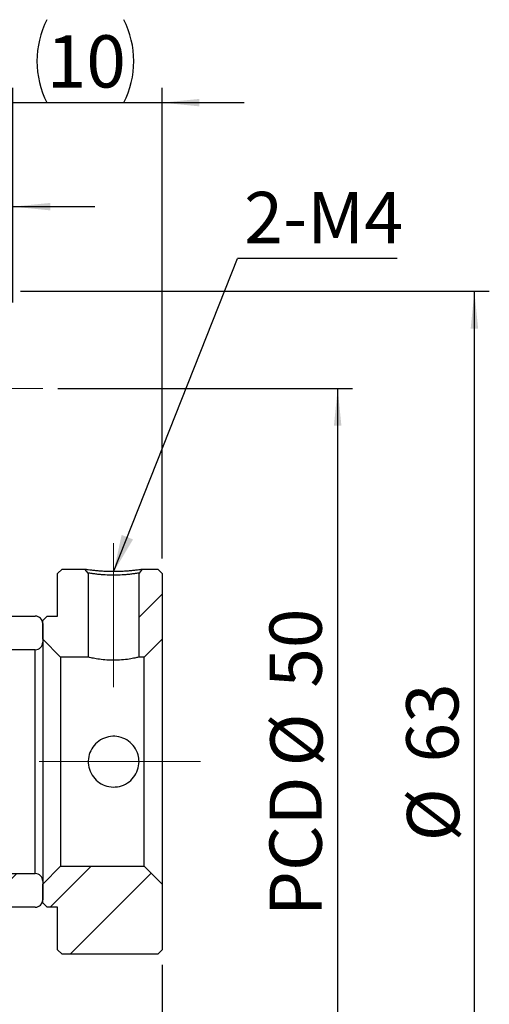
# Model space of a CAD drawing. Units: millimetres. Extents: x 16 to 364, y 35 to 197.
# Drawn here: x 77 to 109, y 73 to 139 of the extents above; entities that cross this region are included whole.
import ezdxf

# ---------------------------------------------------------------- set-up
doc = ezdxf.new("R2010")
doc.units = ezdxf.units.MM
doc.linetypes.add('CENTERX2', pattern=[20.32, 12.7, -2.54, 2.54, -2.54])
doc.layers.add('FORMAT', color=7, linetype='Continuous')
doc.styles.add('SLDTEXTSTYLE0', font='TXT', dxfattribs={"width": 0.75})
doc.dimstyles.new('SLDDIMSTYLE1', dxfattribs={"dimtxt": 3.5, "dimasz": 2.5, "dimexe": 0, "dimexo": 0.0625, "dimgap": 0.875, "dimtad": 1, "dimrnd": 1e-09, "dimzin": 12, "dimdsep": 46, "dimtxsty": 'SLDTEXTSTYLE0', "dimsah": 1, "dimcen": 0.09, "dimadec": 0, "dimazin": 3, "dimtfac": 1, "dimtmove": 0, "dimatfit": 0, "dimfxl": 0, "dimfrac": 2, "dimtolj": 1, "dimtzin": 12, "dimarcsym": 0})
doc.dimstyles.new('SLDDIMSTYLE2', dxfattribs={"dimtxt": 3.5, "dimasz": 2.5, "dimexe": 0, "dimexo": 0.0625, "dimgap": 0.875, "dimtad": 1, "dimrnd": 1e-09, "dimzin": 12, "dimdsep": 46, "dimtxsty": 'SLDTEXTSTYLE0', "dimsah": 1, "dimcen": 0.09, "dimadec": 0, "dimazin": 3, "dimtfac": 1, "dimtofl": 0, "dimtmove": 0, "dimatfit": 3, "dimfxl": 0, "dimfrac": 2, "dimtolj": 1, "dimtzin": 12, "dimarcsym": 0})
doc.dimstyles.new('SLDDIMSTYLE3', dxfattribs={"dimtxt": 0.18, "dimasz": 2.5, "dimexe": 0, "dimexo": 0.0625, "dimgap": 0, "dimtad": 0, "dimtih": 1, "dimtoh": 1, "dimdec": 0, "dimrnd": 1e-09, "dimzin": 0, "dimdsep": 46, "dimtxsty": 'Standard', "dimsah": 1, "dimcen": 0.09, "dimadec": 0, "dimazin": 0, "dimtfac": 2.5, "dimtdec": 0, "dimtofl": 0, "dimtmove": 0, "dimatfit": 3, "dimfxl": 0, "dimfrac": 2, "dimtolj": 1, "dimtzin": 0, "dimarcsym": 0})

# ---------------------------------------------------------------- blocks, each defined once
blk = doc.blocks.new('_D_13')
at = {"layer": 'FORMAT', "color": 7}
for p, q in [((61.962, 121.207), (61.962, 127.378)), ((76.962, 119.957), (76.962, 127.378)), ((61.962, 126.378), (56.462, 126.378)), ((61.962, 126.378), (76.962, 126.378)), ((76.962, 126.378), (82.462, 126.378))]:
    blk.add_line(p, q, dxfattribs=at)
for points in [[(61.962, 126.378), (59.462, 126.628), (59.462, 126.128)], [(76.962, 126.378), (79.462, 126.128), (79.462, 126.628)]]:
    blk.add_solid(points, dxfattribs=at)
at = {"layer": 'FORMAT', "color": 7, "insert": (67.58, 130.89), "char_height": 3.5, "attachment_point": 1, "style": 'SLDTEXTSTYLE0'}
blk.add_mtext('15', dxfattribs=at)
blk = doc.blocks.new('_D_15')
at = {"layer": 'FORMAT', "color": 7}
for p, q in [((76.962, 119.957), (76.962, 134.342)), ((86.962, 102.807), (86.962, 134.342)), ((76.962, 133.342), (71.462, 133.342)), ((76.962, 133.342), (86.962, 133.342)), ((86.962, 133.342), (92.462, 133.342))]:
    blk.add_line(p, q, dxfattribs=at)
for centre, start, end in [((84.788, 136.12), 153.43495, 206.56505), ((78.848, 136.12), 333.43495, 26.56505)]:
    blk.add_arc(centre, 6.212, start, end, dxfattribs=at)
for points in [[(76.962, 133.342), (74.462, 133.592), (74.462, 133.092)], [(86.962, 133.342), (89.462, 133.092), (89.462, 133.592)]]:
    blk.add_solid(points, dxfattribs=at)
at = {"layer": 'FORMAT', "color": 7, "insert": (79.232, 137.854), "char_height": 3.5, "attachment_point": 1, "style": 'SLDTEXTSTYLE0'}
blk.add_mtext('10', dxfattribs=at)
blk = doc.blocks.new('_D_17')
at = {"layer": 'FORMAT', "color": 7}
for p, q in [((86.962, 75.607), (86.962, 48.516)), ((50.962, 72.207), (50.962, 48.516)), ((86.962, 49.516), (50.962, 49.516))]:
    blk.add_line(p, q, dxfattribs=at)
for points in [[(50.962, 49.516), (53.462, 49.266), (53.462, 49.766)], [(86.962, 49.516), (84.462, 49.766), (84.462, 49.266)]]:
    blk.add_solid(points, dxfattribs=at)
at = {"layer": 'FORMAT', "color": 7, "insert": (66.554, 54.028), "char_height": 3.5, "attachment_point": 1, "style": 'SLDTEXTSTYLE0'}
blk.add_mtext('36', dxfattribs=at)
blk = doc.blocks.new('_D_18')
at = {"layer": 'FORMAT', "color": 7}
for p, q in [((79.962, 114.207), (99.719, 114.207)), ((98.719, 114.207), (98.719, 64.207)), ((79.962, 64.207), (99.719, 64.207))]:
    blk.add_line(p, q, dxfattribs=at)
for points in [[(98.719, 114.207), (98.469, 111.707), (98.969, 111.707)], [(98.719, 64.207), (98.969, 66.707), (98.469, 66.707)]]:
    blk.add_solid(points, dxfattribs=at)
at = {"layer": 'FORMAT', "color": 7, "char_height": 3.5, "attachment_point": 1, "rotation": 90, "style": 'SLDTEXTSTYLE0'}
for s, insert in [('50', (94.153, 94.163)), ('%%c', (94.207, 88.884)), ('PCD', (94.153, 78.861))]:
    blk.add_mtext(s, dxfattribs=dict(at, insert=insert))
blk = doc.blocks.new('_D_19')
at = {"layer": 'FORMAT', "color": 7}
for p, q in [((77.462, 120.707), (108.879, 120.707)), ((107.879, 57.707), (107.879, 120.707)), ((77.462, 57.707), (108.879, 57.707))]:
    blk.add_line(p, q, dxfattribs=at)
for points in [[(107.879, 120.707), (107.629, 118.207), (108.129, 118.207)], [(107.879, 57.707), (108.129, 60.207), (107.629, 60.207)]]:
    blk.add_solid(points, dxfattribs=at)
at = {"layer": 'FORMAT', "color": 7, "char_height": 3.5, "attachment_point": 1, "rotation": 90, "style": 'SLDTEXTSTYLE0'}
for s, insert in [('63', (103.314, 89.151)), ('%%c', (103.367, 83.873))]:
    blk.add_mtext(s, dxfattribs=dict(at, insert=insert))
blk = doc.blocks.new('SW_NOTE_2')
at = {"layer": 'FORMAT', "color": 0}
blk.add_line((10.703, 0), (0, 0), dxfattribs=at)
at = {"layer": 'FORMAT', "color": 0, "insert": (0.453, 4.455), "char_height": 3.4396, "attachment_point": 1, "style": 'SLDTEXTSTYLE0'}
blk.add_mtext('2-M4', dxfattribs=at)

msp = doc.modelspace()

# ---------------------------------------------------------------- hatches: boundary and pattern name
at = {"linetype": 'Continuous', "lineweight": 18}
h = msp.add_hatch(dxfattribs=at)
h.set_pattern_fill('ANSI32', style=0)
h.paths.add_polyline_path([(81.78963, 102.10737), (80.26162, 102.10737), (79.96162, 101.80737), (79.96162, 98.95737), (79.26162, 98.95737), (78.96162, 98.65737), (78.96162, 97.40737), (80.16162, 96.20737), (82.01162, 96.20737), (82.01162, 101.84191)], flags=0)
h = msp.add_hatch(dxfattribs=at)
h.set_pattern_fill('ANSI32', style=0)
edge = h.paths.add_edge_path(flags=0)
edge.add_line((86.66162, 102.10737), (85.63361, 102.10737))
edge.add_line((85.63361, 102.10737), (85.41162, 101.84191))
edge.add_line((85.41162, 101.84191), (85.41162, 96.20737))
edge.add_line((85.41162, 96.20737), (85.76162, 96.20737))
edge.add_line((85.76162, 96.20737), (86.96162, 97.40737))
edge.add_line((86.96162, 97.40737), (86.96162, 101.80737))
edge.add_line((86.96162, 101.80737), (86.66162, 102.10737))
h = msp.add_hatch(dxfattribs=at)
h.set_pattern_fill('ANSI31', style=0)
edge = h.paths.add_edge_path(flags=0)
edge.add_line((68.96162, 98.45737), (68.96162, 97.20737))
edge.add_line((68.96162, 97.20737), (69.46162, 96.70737))
edge.add_line((69.46162, 96.70737), (78.46162, 96.70737))
edge.add_arc((78.46162, 97.20737), 0.5, 270, 360)
edge.add_line((78.96162, 97.20737), (78.96162, 98.45737))
edge.add_arc((78.46162, 98.45737), 0.5, 0, 90)
edge.add_line((78.46162, 98.95737), (69.46162, 98.95737))
edge.add_line((69.46162, 98.95737), (68.96162, 98.45737))
h = msp.add_hatch(dxfattribs=at)
h.set_pattern_fill('ANSI32', style=0)
h.paths.add_polyline_path([(80.26162, 76.30737), (86.66162, 76.30737), (86.96162, 76.60737), (86.96162, 81.00737), (85.76162, 82.20737), (80.16162, 82.20737), (78.96162, 81.00737), (78.96162, 79.75737), (79.26162, 79.45737), (79.96162, 79.45737), (79.96162, 76.60737)], flags=0)
h = msp.add_hatch(dxfattribs=at)
h.set_pattern_fill('ANSI31', style=0)
edge = h.paths.add_edge_path(flags=0)
edge.add_line((78.46162, 81.70737), (69.46162, 81.70737))
edge.add_line((69.46162, 81.70737), (68.96162, 81.20737))
edge.add_line((68.96162, 81.20737), (68.96162, 79.95737))
edge.add_line((68.96162, 79.95737), (69.46162, 79.45737))
edge.add_line((69.46162, 79.45737), (78.46162, 79.45737))
edge.add_arc((78.46162, 79.95737), 0.5, 270, 360)
edge.add_line((78.96162, 79.95737), (78.96162, 81.20737))
edge.add_arc((78.46162, 81.20737), 0.5, 0, 90)

# ---------------------------------------------------------------- linework, layer by layer
at = {"color": 7, "linetype": 'Continuous', "lineweight": 25}
for p, q in [((80.26162, 102.10737), (79.96162, 101.80737)), ((79.96162, 98.95737), (79.96162, 101.80737)), ((80.26162, 102.10737), (81.78963, 102.10737)), ((82.01162, 101.84191), (81.78963, 102.10737)), ((82.01162, 101.84191), (82.01162, 96.20737)), ((85.63361, 102.10737), (85.41162, 101.84191)), ((85.41162, 96.20737), (85.41162, 101.84191)), ((85.63361, 102.10737), (86.66162, 102.10737)), ((86.96162, 101.80737), (86.66162, 102.10737)), ((86.96162, 101.80737), (86.96162, 97.40737)), ((69.46162, 98.95737), (78.46162, 98.95737)), ((79.26162, 98.95737), (78.96162, 98.65737)), ((79.26162, 98.95737), (79.96162, 98.95737)), ((78.96162, 97.40737), (78.96162, 98.65737)), ((78.96162, 98.45737), (78.96162, 97.20737)), ((78.96162, 97.40737), (80.16162, 96.20737)), ((78.96162, 97.20737), (78.96162, 81.20737)), ((85.76162, 96.20737), (86.96162, 97.40737)), ((86.96162, 97.40737), (86.96162, 81.00737)), ((78.46162, 96.70737), (69.46162, 96.70737)), ((78.46162, 81.70737), (78.46162, 96.70737)), ((82.01162, 96.20737), (80.16162, 96.20737)), ((80.16162, 96.20737), (80.16162, 82.20737)), ((85.76162, 96.20737), (85.41162, 96.20737)), ((85.76162, 82.20737), (85.76162, 96.20737)), ((80.16162, 82.20737), (78.96162, 81.00737)), ((80.16162, 82.20737), (85.76162, 82.20737)), ((86.96162, 81.00737), (85.76162, 82.20737)), ((69.46162, 81.70737), (78.46162, 81.70737)), ((78.96162, 81.20737), (78.96162, 79.95737)), ((78.96162, 79.75737), (78.96162, 81.00737)), ((86.96162, 81.00737), (86.96162, 76.60737)), ((78.46162, 79.45737), (69.46162, 79.45737)), ((78.96162, 79.75737), (79.26162, 79.45737)), ((79.96162, 79.45737), (79.26162, 79.45737)), ((79.96162, 76.60737), (79.96162, 79.45737)), ((79.96162, 76.60737), (80.26162, 76.30737)), ((86.66162, 76.30737), (86.96162, 76.60737)), ((86.66162, 76.30737), (80.26162, 76.30737))]:
    msp.add_line(p, q, dxfattribs=at)
for centre, start, end in [((78.46162, 98.45737), 0, 90), ((78.46162, 97.20737), 270, 0), ((78.46162, 81.20737), 0, 90), ((78.46162, 79.95737), 270, 0)]:
    msp.add_arc(centre, 0.5, start, end, dxfattribs=at)
for points, knots in [([(81.78963, 102.10737), (81.79615, 102.10621), (81.80892, 102.10392), (81.91949, 102.08653), (82.09875, 102.06202), (82.34474, 102.03267), (82.63679, 102.00248), (82.96858, 101.97706), (83.33096, 101.96077), (83.70829, 101.95537), (84.08898, 101.96113), (84.4517, 101.97831), (84.78748, 102.00313), (85.07933, 102.03252), (85.31934, 102.06197), (85.49505, 102.08681), (85.61176, 102.10403), (85.62635, 102.10626), (85.63361, 102.10737)], [0, 0, 0, 0, 0.06443809, 0.12627375, 0.18796403, 0.25198272, 0.31580287, 0.37676631, 0.43747437, 0.50056012, 0.561834, 0.62418769, 0.68650357, 0.74849992, 0.81070475, 0.87403285, 0.93736966, 1, 1, 1, 1]), ([(85.41162, 101.84191), (85.39257, 101.83766), (85.3619, 101.83081), (85.16159, 101.8006), (84.92436, 101.76861), (84.62173, 101.73612), (84.21987, 101.70728), (83.71191, 101.68716), (83.20384, 101.70729), (82.80171, 101.73613), (82.49898, 101.7686), (82.26181, 101.80056), (82.06142, 101.83078), (82.03072, 101.83764), (82.01162, 101.84191)], [0, 0, 0, 0, 0.10922196, 0.17579592, 0.25011066, 0.32460157, 0.39112818, 0.49994088, 0.60877388, 0.67534689, 0.74990816, 0.82416401, 0.89065646, 1, 1, 1, 1]), ([(85.41162, 96.20737), (85.39338, 96.20283), (85.35691, 96.19374), (85.07327, 96.13008), (84.6514, 96.05692), (84.11608, 96.00185), (83.53881, 95.99199), (82.98866, 96.02977), (82.51635, 96.09819), (82.17141, 96.16876), (82.0257, 96.20397), (82.01473, 96.20662), (82.01162, 96.20737)], [0, 0, 0, 0, 0.10524724, 0.210424, 0.31744635, 0.42593006, 0.53233666, 0.63634124, 0.74136839, 0.84920736, 0.95734928, 1, 1, 1, 1]), ([(85.41162, 89.20737), (85.39338, 89.01928), (85.35691, 88.64323), (85.07327, 88.14075), (84.6514, 87.75142), (84.11607, 87.52245), (83.53883, 87.48448), (82.98857, 87.63488), (82.5167, 87.95406), (82.17006, 88.41594), (81.99529, 88.97104), (82.01408, 89.54715), (82.21643, 90.07945), (82.58126, 90.51973), (83.07701, 90.81995), (83.64604, 90.93828), (84.21455, 90.86354), (84.72484, 90.61137), (85.12654, 90.20421), (85.37092, 89.71133), (85.39909, 89.36258), (85.41162, 89.20737)], [0, 0, 0, 0, 0.05262874, 0.10522223, 0.1587386, 0.21298574, 0.26619421, 0.31820156, 0.37072024, 0.42464496, 0.47872118, 0.53148462, 0.58352816, 0.63646275, 0.6906099, 0.74441607, 0.79676932, 0.84885937, 0.9022424, 0.95649647, 1, 1, 1, 1])]:
    msp.add_open_spline(points, degree=3, knots=knots, dxfattribs=at)
at = {"layer": 'FORMAT', "color": 7, "linetype": 'CENTERX2', "lineweight": 18}
for p, q in [((68.96162, 114.20737), (78.96162, 114.20737)), ((83.71162, 94.20737), (83.71162, 103.84191)), ((38.07508, 89.20737), (89.53766, 89.20737))]:
    msp.add_line(p, q, dxfattribs=at)

# ---------------------------------------------------------------- block references
at = {"layer": 'FORMAT', "color": 7}
msp.add_blockref('SW_NOTE_2', (92, 122.91389), dxfattribs=at)

# ---------------------------------------------------------------- dimensions: what is measured, and where the dimension line sits
dim = msp.add_linear_dim(base=(86.96162, 133.34215), p1=(76.96162, 118.95737), p2=(86.96162, 101.80737), text='(<>)', dimstyle='SLDDIMSTYLE1', dxfattribs=at)
dim.commit()
dim.dimension.update_dxf_attribs({"geometry": '_D_15', "text_midpoint": (81.81813, 133.34215), "dimtype": 160})
for base, p1, p2, dimstyle, picture, middle in [((76.96162, 126.37806), (61.96162, 120.20737), (76.96162, 118.95737), 'SLDDIMSTYLE1', '_D_13', (70.16591, 126.37806)), ((50.96162, 49.51635), (86.96162, 76.60737), (50.96162, 73.20737), 'SLDDIMSTYLE2', '_D_17', (69.14046, 49.51635))]:
    dim = msp.add_linear_dim(base=base, p1=p1, p2=p2, angle=0, dimstyle=dimstyle, dxfattribs=at)
    dim.commit()
    dim.dimension.update_dxf_attribs({"geometry": picture, "text_midpoint": middle, "dimtype": 160})
for base, p1, p2, text, picture, middle in [((107.87878, 120.70737), (76.46162, 57.70737), (76.46162, 120.70737), '%%c<>', '_D_19', (107.87878, 89.09794)), ((98.71857, 64.20737), (78.96162, 114.20737), (78.96162, 64.20737), 'PCD%%c<>', '_D_18', (98.71857, 89.09794))]:
    dim = msp.add_linear_dim(base=base, p1=p1, p2=p2, angle=90, text=text, dimstyle='SLDDIMSTYLE2', dxfattribs=at)
    dim.commit()
    dim.dimension.update_dxf_attribs({"geometry": picture, "text_midpoint": middle, "dimtype": 160})

# ---------------------------------------------------------------- leaders
msp.add_leader([(83.71162, 101.91744), (92, 122.91389)], dimstyle='SLDDIMSTYLE3', dxfattribs=at)

doc.saveas('drawing.dxf')
